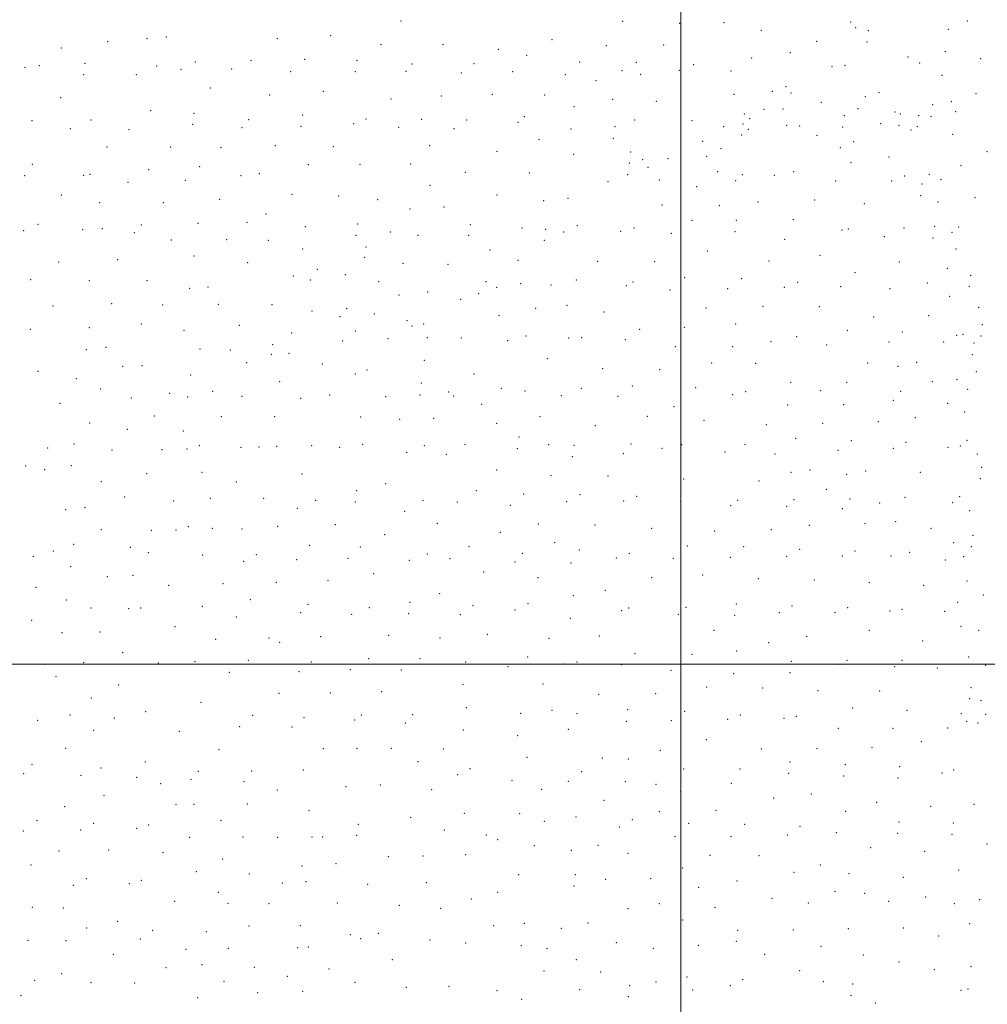
# Model space of a CAD drawing. Extents: x 2152300 to 2155200, y 364800 to 367700.
# Drawn here: x 2153013 to 2153726, y 366249 to 366975 of the extents above; entities that cross this region are included whole.
import ezdxf

# ---------------------------------------------------------------- set-up
doc = ezdxf.new("R2010")
doc.units = 0
doc.header["$MEASUREMENT"] = 0
doc.layers.add('32000', color=7, linetype='Continuous', lineweight=0)
doc.layers.add('DTM SPOT ELEVATION', color=2, linetype='Continuous', lineweight=13)

msp = doc.modelspace()

# ---------------------------------------------------------------- linework, layer by layer
at = {"layer": '32000', "flags": 128}
for points in [[(2153500, 367500), (2153500, 365000)], [(2152500, 366500), (2155000, 366500)]]:
    msp.add_lwpolyline(points, dxfattribs=at)
at = {"layer": 'DTM SPOT ELEVATION'}
for p in [(2153293.8, 366973.72, 1085.8), (2153457.05, 366973.36, 1069.33), (2153711.01, 366973.58, 1045.8), (2153499.12, 366972, 1065.15), (2153531.69, 366972.31, 1062.88), (2153559.14, 366966.86, 1061.79), (2153625.11, 366972.95, 1058.39), (2153628.76, 366968.62, 1059.02), (2153638.04, 366966.53, 1058.18), (2153696.84, 366967.59, 1048.18), (2153106.57, 366960.67, 1104.57), (2153120.9, 366961.81, 1103.4), (2153202.62, 366960.69, 1095.18), (2153241.99, 366962.72, 1091.18), (2153404.9, 366959.99, 1076.52), (2153043.52, 366953.66, 1109.22), (2153077.53, 366958.52, 1106.49), (2153279.08, 366956.31, 1088.94), (2153324.64, 366956.21, 1084.85), (2153365.36, 366952.7, 1081.12), (2153445.05, 366955.57, 1072.16), (2153487.2, 366955.94, 1067.31), (2153599.85, 366958.62, 1060.36), (2153636.93, 366958.22, 1058.59), (2153183.2, 366944.65, 1099.61), (2153222.75, 366945.38, 1094.83), (2153261.22, 366944.65, 1091.41), (2153386.36, 366948.45, 1079.65), (2153552.17, 366946.49, 1064), (2153580.64, 366950.25, 1061.73), (2153667.14, 366947.05, 1054.01), (2153694.71, 366951.28, 1049.12), (2153720.86, 366945.97, 1046.46), (2153016.83, 366939.54, 1112.58), (2153027.19, 366940.63, 1111.73), (2153060.93, 366942.34, 1109.35), (2153113.73, 366940.43, 1106.61), (2153131.78, 366938.14, 1105.59), (2153142.24, 366943.49, 1103.82), (2153168.91, 366938.36, 1101.81), (2153301.96, 366941.87, 1088.71), (2153347.61, 366942.29, 1083.79), (2153425.42, 366943.45, 1075.47), (2153456.65, 366937.07, 1071.89), (2153467.15, 366943.21, 1070.25), (2153498.88, 366937.21, 1068.17), (2153509.23, 366941.55, 1067.15), (2153611.22, 366939.93, 1061.16), (2153620.91, 366941, 1060.51), (2153675.94, 366942.59, 1052.89), (2153059.85, 366934.19, 1110.37), (2153098.72, 366934.18, 1108.01), (2153212.46, 366936.25, 1097.13), (2153260.11, 366936.29, 1092.42), (2153297.5, 366936.57, 1089.65), (2153338.18, 366935.44, 1085.56), (2153376.05, 366936.43, 1081.45), (2153414.89, 366934.05, 1077.4), (2153470.35, 366934.39, 1070.47), (2153536.85, 366936.78, 1066.09), (2153692.34, 366933.59, 1052.2), (2153153.35, 366924.22, 1105.25), (2153437.44, 366929.72, 1074.9), (2153577.34, 366925.34, 1063.75), (2153043.04, 366917.18, 1113.14), (2153197.09, 366919.23, 1101.23), (2153236.57, 366921.72, 1096.24), (2153286.28, 366916.2, 1092.39), (2153323.54, 366918.35, 1089.03), (2153361.11, 366919.68, 1084.45), (2153399.68, 366919.09, 1080.11), (2153449.58, 366915.81, 1074.56), (2153538.95, 366919.51, 1067.38), (2153567.21, 366921.76, 1064.69), (2153581, 366920.66, 1063.71), (2153635.92, 366917.95, 1061.13), (2153645.83, 366920.96, 1059.38), (2153717.41, 366919.99, 1050.73), (2153421.17, 366910.56, 1078.31), (2153481.82, 366914.37, 1071.7), (2153561.22, 366908.66, 1065.47), (2153575.17, 366908.86, 1064.37), (2153603.49, 366913.61, 1063.07), (2153630.44, 366909.08, 1062.22), (2153685.38, 366911.89, 1054.38), (2153699.08, 366914.19, 1053.04), (2153109.33, 366907.68, 1110.71), (2153141.37, 366905.72, 1108.57), (2153181.43, 366901, 1105.39), (2153221.28, 366904.37, 1100), (2153268.01, 366901.48, 1095.63), (2153308.94, 366901.21, 1092.01), (2153384.58, 366903.18, 1083.11), (2153546.7, 366905.03, 1066.64), (2153550.67, 366901.67, 1065.58), (2153620.31, 366903.8, 1063.21), (2153657.55, 366906.59, 1058.95), (2153661.63, 366905.17, 1058.38), (2153675.07, 366904.06, 1055.68), (2153684.23, 366903.3, 1054.93), (2153702.23, 366906.78, 1053.26), (2153021.83, 366900.22, 1116.16), (2153050.14, 366894.4, 1115.15), (2153065.41, 366900.59, 1113.72), (2153093.27, 366893.53, 1113.17), (2153140.28, 366897.5, 1109.65), (2153176.51, 366895, 1106.68), (2153220.18, 366896.04, 1101.23), (2153258.91, 366897.89, 1096.88), (2153292.06, 366895.26, 1094.27), (2153332.85, 366894.22, 1090.22), (2153342.2, 366900.77, 1088.6), (2153379.98, 366899.11, 1084.02), (2153419.05, 366894.16, 1079.47), (2153451.35, 366895.84, 1076.03), (2153465.97, 366900.64, 1074.02), (2153508.21, 366900.28, 1070.25), (2153531.49, 366895.9, 1067.93), (2153545.78, 366897.72, 1065.97), (2153549.67, 366893.84, 1065.66), (2153577.89, 366896.66, 1064.11), (2153587.36, 366896.24, 1063.86), (2153619.23, 366895.51, 1063.56), (2153647.09, 366897.92, 1061.32), (2153660.51, 366896.75, 1059.21), (2153674, 366895.86, 1056.08), (2153450.24, 366887.3, 1076.49), (2153544.74, 366889.77, 1066.29), (2153600.29, 366889.31, 1064), (2153669.42, 366893.24, 1056.94), (2153700.07, 366890.27, 1054.32), (2153077.24, 366880.91, 1115.45), (2153124.17, 366880.91, 1113.02), (2153161.07, 366880.24, 1110.2), (2153201.13, 366881.7, 1105.73), (2153243.97, 366881.12, 1100.61), (2153314.9, 366881.84, 1093.33), (2153395.47, 366886.17, 1083.05), (2153515.88, 366885.1, 1069.73), (2153529.36, 366879.64, 1068.88), (2153617.27, 366880.24, 1062.81), (2153627.21, 366884.68, 1062.85), (2153364.45, 366877.69, 1088.09), (2153420.94, 366875.43, 1079.75), (2153462.98, 366877.09, 1075.2), (2153490.5, 366872.19, 1072.47), (2153518.95, 366874.05, 1070.23), (2153653.14, 366873.35, 1062.49), (2153725.33, 366877.41, 1052.4), (2153022.08, 366867.95, 1119.44), (2153145.54, 366866.28, 1113.42), (2153225.39, 366867.87, 1104.55), (2153263.57, 366868.11, 1100.12), (2153300.84, 366868.4, 1096.07), (2153461.95, 366869.02, 1075.54), (2153471.86, 366871.38, 1074.51), (2153475.61, 366865.9, 1074.38), (2153625.21, 366869.24, 1062.73), (2153706.28, 366867.17, 1055.2), (2153016.46, 366859.67, 1120.64), (2153059.97, 366859.84, 1118.84), (2153064.6, 366860.7, 1118.54), (2153107.9, 366864.06, 1115.94), (2153175.91, 366859.63, 1111.38), (2153189.37, 366861.21, 1109.78), (2153341.11, 366862.11, 1092.29), (2153388.17, 366861.58, 1086.05), (2153460.83, 366860.44, 1075.83), (2153527.09, 366862.57, 1071.35), (2153545.29, 366860.34, 1069.33), (2153568.74, 366859.97, 1068), (2153582.91, 366862.74, 1066.93), (2153664.9, 366859.41, 1060.61), (2153682.84, 366860.68, 1057.42), (2153092.52, 366854.86, 1117.78), (2153134.8, 366856.37, 1115.38), (2153315.02, 366852.47, 1096.06), (2153446.16, 366855.22, 1077.67), (2153484.03, 366856.63, 1074.59), (2153511.45, 366851.52, 1073.39), (2153540.29, 366856.13, 1070.33), (2153614.06, 366855.68, 1064.35), (2153655.17, 366855.8, 1062.33), (2153677.62, 366853.46, 1059.08), (2153691.51, 366856.79, 1056.48), (2153043.62, 366845.48, 1120.83), (2153213.53, 366846.03, 1108.76), (2153247.93, 366844.82, 1104.57), (2153364.37, 366845.36, 1090.34), (2153416.81, 366842.93, 1081.48), (2153676.5, 366845.02, 1059.95), (2153716.61, 366843.57, 1055.81), (2153071.72, 366839.7, 1120.56), (2153118.69, 366839.73, 1118.23), (2153160.19, 366842.29, 1114.94), (2153276.58, 366841.97, 1101.02), (2153325.41, 366836.52, 1096.07), (2153398.8, 366841.4, 1084.45), (2153486.07, 366838.18, 1076.8), (2153528.31, 366837.55, 1073.66), (2153556.62, 366840.28, 1070.84), (2153598.4, 366841.72, 1067.18), (2153635, 366839, 1063.88), (2153689.35, 366840.42, 1057.24), (2153194.38, 366831.52, 1112.65), (2153300.38, 366835.21, 1099.04), (2153026.27, 366823.9, 1123.94), (2153102.49, 366823.3, 1120.68), (2153144.32, 366824.62, 1118.14), (2153180.39, 366825.31, 1114.74), (2153223.39, 366822.13, 1110.09), (2153261.74, 366824.14, 1105.12), (2153344.7, 366823.72, 1094.5), (2153382.97, 366821.08, 1087.23), (2153423.61, 366822.85, 1082.52), (2153465.3, 366821.2, 1080.15), (2153508.2, 366826.75, 1076.31), (2153540.88, 366826.72, 1073.7), (2153582.72, 366827.48, 1070.1), (2153664.18, 366821.04, 1063.74), (2153686.92, 366822.46, 1061.59), (2153704.59, 366821.79, 1058.92), (2153015.68, 366819.15, 1124.92), (2153059.21, 366819.94, 1123.13), (2153073.71, 366820.65, 1122.51), (2153097.25, 366817.67, 1121.51), (2153260.64, 366815.81, 1105.55), (2153285.86, 366818.15, 1101.98), (2153306.26, 366815.74, 1099.11), (2153343.66, 366815.65, 1094.56), (2153400.38, 366820.1, 1083.74), (2153413.62, 366818.1, 1083.38), (2153455.45, 366818.76, 1081.12), (2153492.92, 366817.13, 1078.78), (2153539.81, 366818.48, 1074.71), (2153618.64, 366819.64, 1067), (2153623.21, 366820.44, 1066.51), (2153649.79, 366814.71, 1065.2), (2153685.77, 366813.9, 1062.98), (2153699.77, 366817.86, 1060.07), (2153124.58, 366812.24, 1120.21), (2153165.41, 366812.51, 1117.08), (2153195.96, 366812.04, 1113.99), (2153268.02, 366807.23, 1104.59), (2153399.37, 366812.15, 1084.47), (2153576.3, 366812.76, 1072.12), (2153141.13, 366800.54, 1119.63), (2153221.23, 366805.76, 1111.65), (2153267.03, 366799.52, 1104.4), (2153359.24, 366804.98, 1091.34), (2153519.42, 366804.32, 1078.03), (2153602.42, 366801.09, 1070.98), (2153702.49, 366805.63, 1060.78), (2153041.66, 366796.19, 1126.46), (2153084.95, 366797.76, 1123.98), (2153180.67, 366795.59, 1116.13), (2153295.22, 366795.14, 1099.78), (2153328.43, 366794.45, 1095.42), (2153379.92, 366797.23, 1087.59), (2153438.6, 366796.61, 1084.57), (2153480.62, 366796.28, 1082.22), (2153564.82, 366796.77, 1074.79), (2153660.92, 366796.18, 1066.53), (2153214.44, 366785.75, 1112.61), (2153232.07, 366790.66, 1109.97), (2153252.84, 366786.7, 1105.82), (2153628.24, 366788.26, 1070.52), (2153696.23, 366791.51, 1063.95), (2153713.4, 366786.25, 1061.81), (2153020.86, 366783.18, 1128.54), (2153064.05, 366782.36, 1126.84), (2153106.6, 366782.48, 1123.38), (2153151.67, 366777.8, 1118.76), (2153226.94, 366782.78, 1110.43), (2153277.2, 366781.67, 1101.12), (2153356.32, 366781.73, 1090.44), (2153381.97, 366780.16, 1088.45), (2153404.19, 366779.1, 1087.64), (2153422.93, 366782.87, 1086.65), (2153459.72, 366778.72, 1086.05), (2153464.65, 366781.51, 1085.33), (2153502.63, 366784.49, 1081.99), (2153544.75, 366783.93, 1078.08), (2153585.98, 366781.2, 1074.57), (2153617.6, 366777.94, 1072.83), (2153681.36, 366780.59, 1066.78), (2153712.36, 366778.17, 1062.6), (2153137.99, 366776.66, 1120.2), (2153292.28, 366771.91, 1098.47), (2153313.39, 366774.02, 1096.08), (2153350.98, 366772.87, 1091.06), (2153364.31, 366777.36, 1089.74), (2153492.02, 366775.6, 1084.25), (2153534.33, 366776.53, 1079.71), (2153576.17, 366777.43, 1075.8), (2153653.9, 366776.38, 1069.33), (2153697.85, 366770.71, 1065.74), (2153037.4, 366763.75, 1129.71), (2153080.67, 366765.38, 1126.97), (2153118.21, 366764.37, 1122.03), (2153159.12, 366765.06, 1117.21), (2153198.6, 366764.64, 1112.97), (2153337.66, 366768.58, 1092.61), (2153415.97, 366764.13, 1089.61), (2153560.46, 366763.39, 1078.46), (2153601.91, 366763.28, 1075.71), (2153228.12, 366759.96, 1106.97), (2153248.87, 366755.92, 1103.12), (2153253.7, 366761.63, 1102.8), (2153274.1, 366757.74, 1099.94), (2153365.89, 366756.56, 1091.88), (2153392.92, 366761.9, 1090.26), (2153443.17, 366759.39, 1090.11), (2153518.47, 366762.17, 1082.99), (2153682.53, 366756.61, 1069.38), (2153719.39, 366762.84, 1063.06), (2153102.33, 366750.44, 1124.39), (2153174.68, 366749.36, 1113.42), (2153298.17, 366752.84, 1096.66), (2153301.8, 366749, 1096.3), (2153310.36, 366750.38, 1094.9), (2153540.32, 366750.4, 1082), (2153642, 366755.55, 1073.07), (2153722.05, 366749.91, 1063.89), (2153020.62, 366746.57, 1131.87), (2153064.07, 366747.66, 1129.26), (2153133.97, 366745.76, 1118.37), (2153213.22, 366743.77, 1107.7), (2153260.02, 366745.24, 1101.28), (2153385.9, 366741.72, 1093.93), (2153469.56, 366746.58, 1090.48), (2153502.52, 366748.01, 1086.59), (2153622.59, 366745.88, 1076.17), (2153663.18, 366744.59, 1071.99), (2153703.13, 366742.15, 1068.52), (2153707.67, 366742.96, 1067.89), (2153720.98, 366741.69, 1064.57), (2153199.1, 366735.27, 1107.94), (2153250.66, 366738, 1102.67), (2153284.13, 366739.77, 1099.43), (2153313.12, 366740.29, 1096.44), (2153338.15, 366740.09, 1095.69), (2153372.27, 366738.27, 1094.76), (2153417.38, 366740.06, 1093.78), (2153426.74, 366740.4, 1093.47), (2153459.11, 366738.91, 1092.32), (2153566.31, 366737.4, 1080.74), (2153585.2, 366741.18, 1079.3), (2153607.35, 366734.93, 1078.6), (2153653.14, 366737.14, 1073.73), (2153693.45, 366737.17, 1070.07), (2153715.86, 366736.58, 1066.7), (2153061.94, 366731.48, 1130.11), (2153076.46, 366733.38, 1128.93), (2153145.74, 366731.96, 1115.1), (2153168.01, 366731.38, 1111.42), (2153198.2, 366728.11, 1107.69), (2153211.31, 366728.75, 1106.49), (2153495.93, 366733.79, 1089.14), (2153538.12, 366733.74, 1083.87), (2153714.7, 366727.88, 1067.9), (2153102.9, 366719.74, 1122.75), (2153179.95, 366721.9, 1110.21), (2153235.87, 366721.04, 1104.81), (2153311, 366723.78, 1099.17), (2153401.61, 366724.93, 1096.97), (2153522.53, 366721.64, 1086.81), (2153554.95, 366721.42, 1083.6), (2153637.54, 366721.72, 1077.06), (2153673.62, 366722.18, 1072.92), (2153026.33, 366715.54, 1132.98), (2153088.78, 366719.27, 1125.41), (2153138.84, 366712.95, 1115.2), (2153259.99, 366713.65, 1103.92), (2153268.71, 366716.65, 1102.89), (2153347.54, 366713.74, 1100.39), (2153442.33, 366717.52, 1096.14), (2153484.37, 366716.81, 1091.99), (2153659.83, 366719.38, 1074.72), (2153717.47, 366715.34, 1068.04), (2153054.47, 366710.19, 1129.76), (2153204.26, 366707.89, 1108.62), (2153308.8, 366706.89, 1102.19), (2153580.79, 366707.55, 1083.46), (2153622.14, 366707.6, 1079.84), (2153685.17, 366708.07, 1073.57), (2153703.28, 366709.47, 1072.21), (2153072.45, 366702.49, 1126.4), (2153123.33, 366699.27, 1116.59), (2153155.1, 366700.88, 1113.02), (2153241.25, 366698.24, 1107.33), (2153307.67, 366698.25, 1103.95), (2153328.75, 366700.44, 1103.02), (2153367.66, 366703.17, 1102.52), (2153385.05, 366701.21, 1102.27), (2153426.48, 366702.99, 1099.04), (2153464.06, 366704.71, 1095.3), (2153510.82, 366703.57, 1089.91), (2153538.04, 366698.29, 1087.86), (2153547.63, 366700.56, 1086.75), (2153602.9, 366701.42, 1082.33), (2153661.82, 366700.78, 1076.27), (2153711.3, 366702.34, 1071.5), (2153042.45, 366691.99, 1129.47), (2153095.16, 366695.96, 1121.71), (2153136.67, 366696.7, 1114.87), (2153176.63, 366697.06, 1111.74), (2153219.75, 366695.7, 1109.05), (2153282.55, 366697, 1106.29), (2153332.61, 366697.34, 1103.62), (2153353.07, 366691.39, 1105.13), (2153411.88, 366697.55, 1101.03), (2153453.72, 366697.22, 1097.1), (2153578.58, 366690.76, 1085.52), (2153619.96, 366690.96, 1081.66), (2153656.51, 366694.29, 1077.42), (2153696.51, 366692.11, 1074.11), (2153494.91, 366689.52, 1093.08), (2153709.08, 366685.54, 1073.86), (2153064.51, 366677.48, 1124.75), (2153112.01, 366682.68, 1117.8), (2153161.45, 366682.31, 1115.24), (2153200.79, 366682.17, 1113.67), (2153264.08, 366681.94, 1110.58), (2153292.81, 366680.2, 1109.19), (2153317.87, 366680.99, 1107.23), (2153364.29, 366677.41, 1107.72), (2153396.09, 366682.17, 1104.31), (2153475.21, 366682.44, 1095.71), (2153516.94, 366679.4, 1092), (2153562.89, 366676.37, 1088.58), (2153604.37, 366677.31, 1084.59), (2153645.45, 366678.56, 1080.13), (2153672.68, 366681.52, 1076.67), (2153092.14, 366672.88, 1120.98), (2153133.29, 366671.64, 1118.79), (2153436.9, 366675.57, 1101.2), (2153052.94, 366662, 1125.6), (2153265.56, 366661.76, 1115.13), (2153340.8, 366661.79, 1110.75), (2153380.65, 366667.14, 1108.12), (2153402.57, 366661.63, 1107.01), (2153463.18, 366661.98, 1099.07), (2153500.58, 366661.51, 1095.39), (2153547.13, 366661.93, 1091.84), (2153584.47, 366666.15, 1087.62), (2153625.42, 366664.44, 1083.81), (2153665.81, 366663.32, 1079.35), (2153710.81, 366664.65, 1075.78), (2153033.38, 366659.24, 1128.06), (2153080.78, 366657.6, 1122.7), (2153117.79, 366657.95, 1121.28), (2153136.01, 366658.42, 1120.61), (2153145.27, 366660.82, 1120.03), (2153175.94, 366659.51, 1119.41), (2153189.09, 366659.85, 1118.9), (2153202.18, 366660.31, 1118.43), (2153227.85, 366660.73, 1117.26), (2153248.62, 366659.71, 1116.58), (2153297.87, 366655.66, 1113.34), (2153311.02, 366660.81, 1110.67), (2153327.03, 366654.39, 1112.07), (2153379.55, 366658.63, 1109.4), (2153421.07, 366661.01, 1104.65), (2153457.55, 366654.91, 1100.46), (2153486.08, 366658.79, 1096.91), (2153532.5, 366656.12, 1093.46), (2153569.17, 366654.7, 1090.12), (2153615.56, 366657.5, 1085.47), (2153656.32, 366658.91, 1080.72), (2153696.76, 366659.6, 1077.31), (2153705.78, 366660.57, 1076.78), (2153718.3, 366654.8, 1074.76), (2153420.01, 366652.76, 1105.58), (2153017.23, 366645.87, 1129.3), (2153031.25, 366643.2, 1128.05), (2153050.87, 366646.12, 1126.17), (2153106.3, 366640.17, 1124.53), (2153147.1, 366641.24, 1124.18), (2153220.81, 366639.96, 1121.8), (2153364.25, 366643.01, 1113.02), (2153581.16, 366641.16, 1090.06), (2153595.13, 366642.82, 1088.58), (2153636.07, 366642.1, 1084.35), (2153676.29, 366641.09, 1080.34), (2153721.62, 366644.93, 1075.03), (2153072.92, 366634.44, 1125.25), (2153172.53, 366633.97, 1124.67), (2153282.34, 366632.93, 1118.93), (2153404.33, 366638.84, 1108.46), (2153446.13, 366638.62, 1103.61), (2153502.04, 366636.33, 1098.07), (2153557.45, 366634.8, 1092.8), (2153622.14, 366639.62, 1086.07), (2153720.51, 366636.49, 1075.69), (2153261.09, 366627.73, 1121.37), (2153349.2, 366627.74, 1116.43), (2153384.12, 366625.3, 1112.64), (2153607.05, 366628.79, 1088.4), (2153090.15, 366622.96, 1127.03), (2153126.3, 366620.17, 1128.37), (2153153.28, 366622.11, 1127.61), (2153192.66, 366621.98, 1126.1), (2153230.82, 366620.5, 1124.18), (2153260.01, 366619.4, 1122.52), (2153309.99, 366620.48, 1118.75), (2153335.3, 366619.23, 1117.83), (2153415.73, 366619.49, 1108.77), (2153425.57, 366624.72, 1107.1), (2153457.73, 366619.97, 1104.06), (2153467.45, 366623.46, 1102.77), (2153499.88, 366619.73, 1099.81), (2153541.72, 366620.46, 1095.47), (2153583.26, 366621.12, 1091.33), (2153624.4, 366621.57, 1087.21), (2153646.47, 366618.62, 1085.13), (2153664.98, 366622.84, 1083.02), (2153700.25, 366618.8, 1080.93), (2153705.4, 366623.17, 1079.8), (2153046.61, 366613.73, 1128.1), (2153061.01, 366615.06, 1127.91), (2153217.43, 366614.68, 1125.65), (2153296.49, 366612.52, 1120.43), (2153374.19, 366616.85, 1114.71), (2153536.54, 366616.72, 1096.28), (2153577.85, 366616.11, 1092.25), (2153618.81, 366614.49, 1088.39), (2153712.77, 366612.96, 1079.73), (2153320.46, 366603.55, 1120.43), (2153658.07, 366604.91, 1085.13), (2153072.95, 366598.92, 1130.08), (2153109.75, 366598.6, 1131.64), (2153128, 366598.72, 1131.73), (2153137.17, 366601.09, 1131.32), (2153154.85, 366599.99, 1130.89), (2153176.55, 366599.52, 1129.89), (2153202.83, 366601.36, 1128.26), (2153245.36, 366602.68, 1125.13), (2153367.02, 366596.9, 1117.51), (2153394.97, 366603.13, 1113.11), (2153436.64, 366602.41, 1107.73), (2153478.31, 366599.84, 1103.85), (2153524.93, 366598.03, 1099.01), (2153566.55, 366598.92, 1094.69), (2153594.51, 366602.16, 1091.76), (2153635.58, 366603.31, 1087.61), (2153684.29, 366599.88, 1083.88), (2153281.77, 366595.4, 1123.01), (2153407.04, 366589.31, 1112.73), (2153700.94, 366589.28, 1083.85), (2153715.05, 366594.73, 1081.41), (2153037.69, 366583.14, 1130.39), (2153052.57, 366588.07, 1130.77), (2153094.37, 366585.93, 1133.3), (2153107.54, 366582.15, 1133.77), (2153226.43, 366587.32, 1128.05), (2153263.84, 366586.29, 1125.07), (2153343.9, 366586.36, 1120.59), (2153425.11, 366584.07, 1110.91), (2153504.74, 366587.03, 1102.26), (2153546.29, 366586.34, 1097.72), (2153587.39, 366584.42, 1093.86), (2153628.27, 366583.32, 1090.06), (2153668.47, 366582.22, 1086.53), (2153713.95, 366586.34, 1082.56), (2153022.77, 366578.99, 1130.24), (2153147.68, 366580.43, 1133.21), (2153177.91, 366575.71, 1131.9), (2153187.12, 366580.45, 1131.11), (2153216.78, 366576.81, 1129.48), (2153254.61, 366577.87, 1126.43), (2153299.97, 366576.35, 1123.64), (2153313.16, 366581.16, 1122.72), (2153329.95, 366577.52, 1122.35), (2153377.62, 366575.16, 1117.97), (2153383.14, 366581.43, 1116.78), (2153419.02, 366574.51, 1112.58), (2153452.3, 366578.14, 1108.53), (2153461.93, 366581.43, 1107.21), (2153494.42, 366577.84, 1104.27), (2153536.26, 366578.66, 1099.53), (2153577.79, 366579.43, 1095.21), (2153618.9, 366579.67, 1091.28), (2153654.7, 366579.54, 1087.72), (2153694.65, 366576.54, 1085.4), (2153708.28, 366579.14, 1084.19), (2153050.38, 366571.67, 1132.24), (2153354.6, 366567.71, 1121.08), (2153077.51, 366564.29, 1134.59), (2153096.32, 366565.35, 1135.22), (2153201.79, 366560.26, 1131.74), (2153239.99, 366561.46, 1128.87), (2153273.65, 366566.47, 1125.89), (2153394.66, 366563.6, 1116.81), (2153478.51, 366563.57, 1107.32), (2153515.89, 366565.67, 1103.05), (2153557.03, 366562.96, 1098.61), (2153598.18, 366561.88, 1094.67), (2153710.64, 366561.11, 1085.82), (2153024.77, 366556.6, 1131.39), (2153122.6, 366557.86, 1135.29), (2153162.61, 366559.16, 1133.9), (2153444.34, 366554.19, 1111.96), (2153638.68, 366559.85, 1091.05), (2153678.75, 366558.01, 1088.13), (2153047.1, 366547.11, 1134.58), (2153182.74, 366547.52, 1133.7), (2153300.33, 366545.45, 1126.61), (2153322.13, 366551.83, 1125.07), (2153420.76, 366550.46, 1114.74), (2153703.83, 366545.51, 1088.11), (2153722.66, 366550.75, 1083.68), (2153065.29, 366541.21, 1136.26), (2153093.08, 366540.88, 1136.84), (2153102.06, 366541.24, 1136.8), (2153147.27, 366542.61, 1135.54), (2153225.12, 366543.98, 1131.29), (2153270.37, 366541.41, 1128.33), (2153346.85, 366543, 1124.27), (2153377.8, 366539.7, 1121), (2153387.35, 366544.49, 1119.51), (2153456.4, 366539.38, 1112.2), (2153461.57, 366541.27, 1111.44), (2153503.65, 366541.71, 1106.48), (2153540.72, 366544.26, 1101.94), (2153581.87, 366542.78, 1097.75), (2153622.74, 366541.58, 1093.98), (2153653.98, 366538.98, 1091.51), (2153662.92, 366540.28, 1090.82), (2153694.33, 366538.84, 1089.11), (2153021.56, 366532.2, 1133.06), (2153172.52, 366534.72, 1134.85), (2153219.92, 366537.95, 1132.06), (2153257.35, 366536.73, 1129.44), (2153299.27, 366537.19, 1127.37), (2153337.49, 366536.3, 1125.58), (2153418.58, 366533.6, 1116.77), (2153498.1, 366536.69, 1107.54), (2153539.62, 366535.97, 1102.71), (2153572.35, 366537.81, 1099.07), (2153613.43, 366537.94, 1095.12), (2153127.34, 366527.53, 1136.97), (2153524.38, 366524.73, 1105.17), (2153638.73, 366524.82, 1094.16), (2153706.27, 366527.73, 1089.07), (2153719.25, 366524.94, 1086.33), (2153043.9, 366523.02, 1136.02), (2153072.06, 366523.5, 1137.36), (2153157.22, 366518.26, 1136.22), (2153196.4, 366519.13, 1134.42), (2153234.63, 366520.27, 1132.22), (2153284.69, 366521.04, 1129.31), (2153322.47, 366519.12, 1127.76), (2153357.31, 366521.88, 1124.93), (2153402.77, 366518.85, 1119.7), (2153439.94, 366520.6, 1115.85), (2153592.63, 366520.04, 1098.62), (2153678.06, 366516.99, 1092.08), (2153204.38, 366516.1, 1134.18), (2153541.07, 366509.58, 1104.42), (2153564.56, 366515.82, 1101.46), (2153088.81, 366508.47, 1138.02), (2153181.37, 366502.64, 1135.84), (2153269.96, 366504.02, 1131.46), (2153307.69, 366504.02, 1129.52), (2153387.15, 366505.13, 1122.91), (2153466.2, 366507.73, 1113.31), (2153508.18, 366507.21, 1108.19), (2153581.4, 366502.06, 1100.84), (2153622.4, 366502.81, 1097.44), (2153662.7, 366502.68, 1094.51), (2153711.89, 366505.09, 1089.96), (2153031.6, 366499.71, 1135.94), (2153059.99, 366500.89, 1137.6), (2153115.06, 366500.72, 1138.28), (2153141.9, 366501.76, 1137.49), (2153227.71, 366501.46, 1134.05), (2153256.37, 366495.75, 1132.77), (2153293.94, 366495.66, 1130.92), (2153341.47, 366501.39, 1127.56), (2153372.45, 366497.97, 1124.94), (2153414.26, 366500.08, 1120.39), (2153423.45, 366501.62, 1119.19), (2153456.17, 366499.6, 1115.08), (2153492.68, 366495.38, 1110.39), (2153617.19, 366499.7, 1098.1), (2153657.33, 366498.16, 1095.31), (2153688.88, 366497.11, 1092.92), (2153724.5, 366499.05, 1087.85), (2153039.6, 366490.68, 1136.81), (2153167.17, 366493.93, 1136.63), (2153218.65, 366494.44, 1134.9), (2153538.9, 366493, 1106), (2153580.3, 366493.7, 1101.61), (2153085.66, 366484.46, 1138.45), (2153339.37, 366485.03, 1128.48), (2153398.45, 366485.3, 1123.01), (2153518.87, 366483.02, 1108.97), (2153560.11, 366482.24, 1104.72), (2153601.04, 366480.46, 1101.04), (2153646.28, 366480.23, 1097.29), (2153713.72, 366482.71, 1092.01), (2153065.63, 366475.09, 1138.32), (2153203.92, 366478.37, 1136.13), (2153241.73, 366478.59, 1134.71), (2153279.38, 366479.74, 1132.66), (2153439.29, 366477.67, 1118.42), (2153481.46, 366478.11, 1113.21), (2153712.64, 366474.44, 1092.87), (2153721.03, 366473.13, 1092.3), (2153146.45, 366471.87, 1138.02), (2153341.86, 366467.96, 1129.04), (2153404.86, 366465.81, 1123.17), (2153460.78, 366466.28, 1116.6), (2153626.46, 366467.61, 1099.67), (2153666.54, 366465.81, 1096.82), (2153026.18, 366458.63, 1138.98), (2153049.94, 366462.42, 1138.96), (2153082.48, 366460.26, 1138.95), (2153105.58, 366465.04, 1138.73), (2153184.4, 366462.11, 1137.27), (2153222.35, 366460.51, 1136.14), (2153259.58, 366458.68, 1135.06), (2153264.61, 366462.45, 1134.63), (2153302.4, 366462.71, 1132.27), (2153381.85, 366463.71, 1125.57), (2153423.5, 366463.4, 1121.21), (2153502.61, 366465.05, 1112.48), (2153534.46, 366459.18, 1109.79), (2153543.71, 366462.36, 1108.49), (2153575.88, 366460.01, 1105.14), (2153584.86, 366461.42, 1104.05), (2153706.41, 366463.5, 1094.13), (2153724.42, 366463.06, 1093.02), (2153175, 366453.88, 1137.61), (2153213.35, 366453.59, 1136.57), (2153297.01, 366456.55, 1132.91), (2153339.77, 366451.52, 1129.9), (2153416.97, 366451.83, 1122.82), (2153459.68, 366457.9, 1117.41), (2153492.79, 366458.28, 1113.91), (2153615.83, 366452.68, 1101.4), (2153656.16, 366452.65, 1098.21), (2153696.52, 366452.95, 1095.35), (2153710.47, 366457.82, 1094.2), (2153718.84, 366456.45, 1094), (2153067.43, 366451.08, 1139.53), (2153130.39, 366450.43, 1138.46), (2153379.74, 366447.14, 1126.7), (2153518.68, 366444.36, 1112.87), (2153046.68, 366437.95, 1140.29), (2153159.72, 366437.03, 1138.15), (2153236.42, 366437.55, 1136.3), (2153261.43, 366437.79, 1135.68), (2153286.55, 366437.92, 1134.4), (2153324.89, 366437.49, 1131.7), (2153559.17, 366437.31, 1108.96), (2153600.29, 366437.72, 1103.99), (2153640.84, 366438.65, 1100.19), (2153676.97, 366442.79, 1097.16), (2153386.5, 366431.19, 1127.13), (2153442.17, 366430.8, 1121.8), (2153461.15, 366429.94, 1120.05), (2153484.89, 366436.41, 1116.98), (2153021.86, 366425.91, 1141.73), (2153072.72, 366423.46, 1140.45), (2153105.5, 366427.91, 1139.49), (2153306.16, 366428.17, 1133.56), (2153344.56, 366422.98, 1131.01), (2153502.02, 366422.58, 1116.67), (2153543.47, 366422.78, 1112), (2153580.4, 366427.81, 1107.31), (2153620.96, 366425.98, 1102.62), (2153661.07, 366424.35, 1099.32), (2153015.84, 366419.17, 1142.29), (2153058.04, 366418.11, 1141.1), (2153099.13, 366416.54, 1139.98), (2153138.92, 366415.03, 1138.97), (2153144.46, 366420.93, 1138.76), (2153183.63, 366421.27, 1137.79), (2153221.88, 366421.94, 1136.83), (2153335.55, 366418.4, 1131.86), (2153426.9, 366420.83, 1123.99), (2153579.31, 366419.55, 1107.97), (2153619.84, 366417.55, 1103.2), (2153659.98, 366416.04, 1099.88), (2153692.21, 366419.84, 1097.31), (2153700.93, 366421.89, 1096.71), (2153116.81, 366411.89, 1139.61), (2153178, 366413.46, 1138.05), (2153253.22, 366409.66, 1136.48), (2153278.5, 366410.89, 1135.66), (2153375.49, 366413.99, 1129.04), (2153397.3, 366407.68, 1127.55), (2153417.07, 366413.58, 1125.39), (2153458.99, 366413.27, 1121.77), (2153481.58, 366411.32, 1119.65), (2153537.06, 366412.2, 1113.51), (2153074.99, 366403.38, 1141.13), (2153202.73, 366407.11, 1137.47), (2153316.33, 366407.58, 1133.71), (2153499.86, 366406.01, 1118.13), (2153568.2, 366401.39, 1110.31), (2153595.92, 366404.38, 1106.65), (2153046.02, 366394.88, 1142.71), (2153128.06, 366396.3, 1139.61), (2153141.29, 366396.68, 1139.21), (2153180.46, 366396.89, 1138.08), (2153443.22, 366399.68, 1124.13), (2153644.13, 366398.23, 1102.15), (2153684, 366395.25, 1099.46), (2153715.78, 366396.68, 1097.6), (2153225.98, 366391.9, 1136.97), (2153300.88, 366387.14, 1134.95), (2153340.32, 366390.02, 1132.69), (2153381.15, 366389.89, 1129.67), (2153422.54, 366387.45, 1126.69), (2153484.05, 366391.26, 1120.64), (2153525.71, 366392.22, 1115.91), (2153621.28, 366391.39, 1104.62), (2153025.48, 366384.65, 1143.85), (2153067.3, 366382.78, 1142.17), (2153099.07, 366379.04, 1141.11), (2153107.92, 366381.47, 1140.72), (2153161.25, 366384.95, 1138.83), (2153262.24, 366381.94, 1136.31), (2153399.37, 366384.23, 1128.49), (2153454.68, 366380.01, 1124.06), (2153464.22, 366385.26, 1122.91), (2153505.62, 366382.74, 1118.67), (2153546.81, 366381.82, 1114.09), (2153587.79, 366380.37, 1109.11), (2153660.66, 366383.69, 1101.72), (2153700.71, 366382.89, 1099.33), (2153015.43, 366376.97, 1144.37), (2153057.76, 366377.72, 1142.66), (2153138.11, 366372.4, 1139.83), (2153177.31, 366372.66, 1138.4), (2153202.83, 366372.34, 1137.53), (2153228.07, 366372.55, 1136.85), (2153235.98, 366372.71, 1136.66), (2153261.19, 366373.83, 1136.28), (2153325.57, 366377.88, 1133.88), (2153356.67, 366374.18, 1131.97), (2153495.53, 366372.77, 1120.29), (2153536.96, 366372.89, 1115.73), (2153578.42, 366374.07, 1110.64), (2153614.32, 366375.78, 1106.53), (2153659.55, 366375.21, 1102.39), (2153699.61, 366374.52, 1099.91), (2153364.85, 366370.53, 1131.48), (2153391.94, 366366.29, 1129.54), (2153438.94, 366366.56, 1125.98), (2153639.71, 366364.8, 1104.84), (2153725.33, 366367.41, 1098.62), (2153041.73, 366362.28, 1144.04), (2153078.34, 366362.94, 1142.41), (2153118.52, 366361.11, 1140.93), (2153284.35, 366358.18, 1135.52), (2153310.03, 366358.52, 1134.89), (2153341.35, 366359.68, 1133.07), (2153419.33, 366362.8, 1127.56), (2153460.98, 366360.52, 1123.99), (2153521.39, 366359.09, 1118), (2153557.5, 366358.89, 1114.33), (2153679.6, 366361.94, 1101.77), (2153021.15, 366352.06, 1145.27), (2153162.27, 366356.35, 1139.2), (2153220.7, 366351.33, 1136.93), (2153245.88, 366352.86, 1136.28), (2153501.27, 366349.69, 1120.29), (2153602.66, 366352.1, 1109.9), (2153143.08, 366347.15, 1140.29), (2153181.93, 366345.42, 1138.51), (2153380.48, 366344.9, 1130.67), (2153422.13, 366344.82, 1127.67), (2153583.31, 366346.68, 1112.45), (2153623.72, 366345.52, 1108.2), (2153663.77, 366342.79, 1104.13), (2153704.59, 366348.22, 1100.56), (2153052.41, 366337.08, 1144.18), (2153061.87, 366342.03, 1143.66), (2153093.68, 366338.15, 1142.72), (2153102.49, 366340.64, 1142.3), (2153206.44, 366338.68, 1137.52), (2153223.86, 366339.82, 1136.79), (2153269.11, 366337.84, 1135.44), (2153312.37, 366338.99, 1134.53), (2153421.08, 366336.63, 1127.86), (2153444.43, 366341.54, 1125.8), (2153477.65, 366341.85, 1122.61), (2153513.14, 366335.51, 1119.89), (2153541.3, 366340.18, 1117.15), (2153159.07, 366331.89, 1140.01), (2153365.03, 366331.86, 1131.61), (2153613.57, 366332.63, 1110.36), (2153635.26, 366331.16, 1107.8), (2153680.28, 366328.35, 1103.33), (2153022.22, 366320.73, 1145.76), (2153127.01, 366325.28, 1141.88), (2153166.19, 366323.81, 1139.9), (2153196.51, 366323.5, 1138.02), (2153246.91, 366324.04, 1135.76), (2153292.57, 366322.22, 1134.34), (2153345.59, 366326.91, 1132.88), (2153483.99, 366323.54, 1122.7), (2153524.99, 366320.77, 1119.77), (2153567.11, 366327.51, 1115.53), (2153593.9, 366323.96, 1113.18), (2153653.01, 366325.17, 1106.2), (2153701.33, 366323.41, 1101.33), (2153720.01, 366326.33, 1099.58), (2153045.02, 366320.35, 1145.09), (2153323.08, 366320.14, 1133.55), (2153460.91, 366319.91, 1124.64), (2153085.02, 366310.59, 1143.92), (2153181.67, 366307.17, 1139.39), (2153219.68, 366307.29, 1136.7), (2153361.92, 366307.36, 1131.7), (2153384.52, 366308.92, 1130.6), (2153431.58, 366309.3, 1127.22), (2153501.36, 366311.4, 1121.7), (2153712.73, 366308.73, 1100.17), (2153062.1, 366305.58, 1144.72), (2153110.9, 366303.85, 1143.25), (2153150.41, 366302.98, 1141.71), (2153256.51, 366300.56, 1134.13), (2153277.13, 366301.74, 1133.46), (2153411.88, 366305.41, 1128.72), (2153541.74, 366303.97, 1118.98), (2153582.79, 366304.09, 1115.15), (2153623.36, 366304.99, 1110.72), (2153663.88, 366305.49, 1105.98), (2153689.9, 366299.77, 1103.01), (2153019.04, 366296.41, 1146.2), (2153047.05, 366296.32, 1145.3), (2153101.75, 366297.42, 1143.67), (2153263.97, 366297.7, 1133.62), (2153315.18, 366296.64, 1132.73), (2153341.44, 366294.45, 1132.06), (2153382.42, 366292.57, 1130.52), (2153452.39, 366294.76, 1125.75), (2153512.74, 366292.75, 1121.23), (2153540.66, 366295.7, 1119.23), (2153603.24, 366292.11, 1113.5), (2153081.79, 366286.21, 1144.48), (2153135.48, 366289.91, 1142.51), (2153166.6, 366290.55, 1140.88), (2153217.6, 366291.09, 1136.88), (2153225.45, 366291.51, 1136.19), (2153401.27, 366290.36, 1129.34), (2153479.66, 366290.49, 1123.83), (2153561.66, 366286.15, 1117.53), (2153634.35, 366285.79, 1110.58), (2153147.19, 366278.56, 1141.97), (2153287.47, 366282.17, 1131.96), (2153422.79, 366282.14, 1128.09), (2153660.62, 366280.44, 1107.28), (2153713.65, 366277.09, 1099.49), (2153043.84, 366271.88, 1145.79), (2153120.52, 366276.33, 1142.99), (2153185.63, 366276.6, 1139.53), (2153210.11, 366269.9, 1137.23), (2153240.7, 366275.28, 1134.03), (2153399.18, 366273.98, 1129.15), (2153440.9, 366273.17, 1126.63), (2153587.34, 366274.2, 1115.11), (2153686.68, 366274.98, 1103.57), (2153023.96, 366267.12, 1146.53), (2153065.34, 366265.27, 1145.06), (2153097.51, 366265.06, 1143.59), (2153163.43, 366266.18, 1140.98), (2153259.87, 366265.54, 1131.66), (2153462.16, 366263.04, 1125.25), (2153481.66, 366265.72, 1123.88), (2153504.48, 366269.59, 1121.94), (2153536.43, 366263.05, 1119.18), (2153545.48, 366267.83, 1118.6), (2153604.88, 366266.1, 1114.05), (2153626.44, 366264.4, 1111.94), (2153013.7, 366255.71, 1147.21), (2153188.03, 366258.04, 1138.69), (2153221.24, 366258.96, 1135.3), (2153297.74, 366261.87, 1129.69), (2153329.1, 366262.55, 1129.68), (2153364.35, 366259.32, 1129.95), (2153425.25, 366260.08, 1127.27), (2153508.49, 366259.9, 1121.16), (2153625.34, 366256.09, 1111.91), (2153706.31, 366259.6, 1100.02), (2153711.55, 366260.77, 1099.42), (2153144.01, 366254.33, 1141.12), (2153382.64, 366253.16, 1129.22), (2153461.1, 366254.93, 1124.83), (2153643.26, 366250.34, 1109.99)]:
    msp.add_point(p, dxfattribs=at)

doc.saveas('drawing.dxf')
